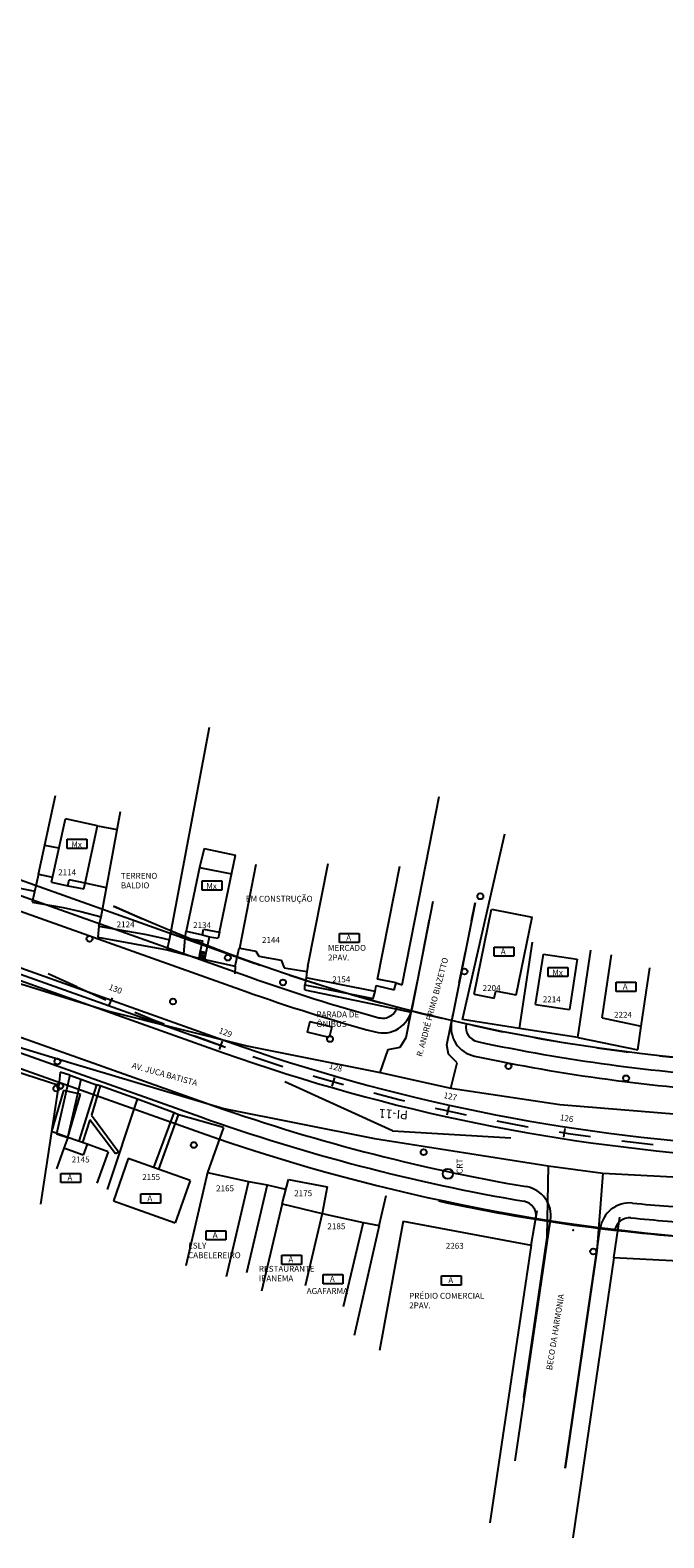
# Model space of a CAD drawing. Extents: x 178723 to 179143, y 1664738 to 1665035.
# Drawn here: x 179062 to 179064, y 1664974 to 1664979 of the extents above; entities that cross this region are included whole.
import ezdxf
from ezdxf.enums import TextEntityAlignment as Align

# ---------------------------------------------------------------- set-up
doc = ezdxf.new("R2010")
doc.units = 0
doc.header["$MEASUREMENT"] = 0
doc.linetypes.add('CENTER', pattern=[2, 1.25, -0.25, 0.25, -0.25])
doc.linetypes.add('DASHED', pattern=[0.75, 0.5, -0.25])
doc.layers.get('0').update_dxf_attribs({"linetype": 'CONTINUOUS'})
for name, color, linetype in [('BORDAASFALTO', 1, 'CONTINUOUS'), ('CALCADA', 3, 'CONTINUOUS'), ('CALÇADA', 131, 'CONTINUOUS'), ('CERCAARAME', 2, 'ARAME'), ('CERCAMADEIRA', 2, 'MADEIRA'), ('COBERTURA', 253, 'CONTINUOUS'), ('DRENAGEM', 54, 'CONTINUOUS'), ('GRADIL', 2, 'GRADIL'), ('LACAMINHO', 1, 'CONTINUOUS'), ('LAPI', 2, 'CONTINUOUS'), ('LASECOES', 2, 'CONTINUOUS'), ('MUROALVENARIA', 2, 'MURO'), ('PARONITAX', 7, 'CONTINUOUS'), ('POSTE', 1, 'CONTINUOUS'), ('PROJETO', 80, 'CONTINUOUS'), ('T-ALINH-PROJ', 6, 'CONTINUOUS'), ('T-EDIF-ALV', 1, 'CONTINUOUS'), ('T-EDIF-MX', 1, 'CONTINUOUS'), ('T-MFIO-EXIST', 2, 'DASHED'), ('TEXTO', 1, 'CONTINUOUS')]:
    doc.layers.add(name, color=color, linetype=linetype)
doc.styles.add('ROMANS', font='romans.shx', dxfattribs={"height": 1})
doc.styles.get("Standard").update_dxf_attribs({"font": 'simplex.shx'})
doc.linetypes.add('ARAME', pattern='A,3,-0.001,["X",STANDARD,S=0.2,R=0,X=-0.001,Y=-0.1],-0.001', length=3.002)
doc.linetypes.add('GRADIL', pattern='A,1,[133,ltypeshp.shx,S=0.06,R=0,X=0,Y=0],-0.12,1', length=2.12)
doc.linetypes.add('MADEIRA', pattern='A,2.5,-0.01,["|",STANDARD,S=0.1,R=0,X=-0.0001,Y=-0.1],-0.01', length=2.52)
doc.linetypes.add('MURO', pattern='A,0.7,[130,ltypeshp.shx,S=0.1,R=0,X=0,Y=0],0.7', length=1.4)

# ---------------------------------------------------------------- blocks, each defined once
blk = doc.blocks.new('NN')
at = {"layer": 'LASECOES'}
blk.add_line((0, -0.75), (0, 0.75), dxfattribs=at)
blk = doc.blocks.new('SITUAÇAO')
at = {"layer": 'BORDAASFALTO'}
for p, q in [((747.642, 468.498), (753.305, 466.746)), ((744.92, 466.621), (751.689, 464.569)), ((753.305, 466.746), (759.128, 465.284)), ((759.128, 465.284), (764.765, 464.154)), ((764.765, 464.154), (765.097, 465.13)), ((751.689, 464.569), (758.159, 462.638)), ((767.736, 463.498), (768.011, 464.575)), ((764.765, 464.154), (767.736, 463.498)), ((767.736, 463.498), (772.35, 462.808)), ((758.159, 462.638), (764.517, 461.373)), ((772.35, 462.808), (778.266, 462.319)), ((764.517, 461.373), (771.857, 460.219)), ((771.857, 460.219), (771.803, 457.212)), ((771.857, 460.219), (774.162, 459.906)), ((774.162, 459.906), (773.914, 456.637)), ((774.162, 459.906), (780.465, 459.578)), ((771.803, 457.212), (770.812, 450.451)), ((773.914, 456.637), (772.569, 447.457))]:
    blk.add_line(p, q, dxfattribs=at)
at = {"layer": 'CALCADA'}
for p, q in [((740.153, 474.973), (759.272, 468.177)), ((744.777, 466.696), (757.179, 462.288))]:
    blk.add_line(p, q, dxfattribs=at)
for centre, radius, start, end in [((784.599, 539.435), 75.625, 250.43367, 254.74895), ((764.87, 467.077), 0.625, 254.74895, 348.92084), ((769.002, 466.075), 0.625, 168.77153, 257.997), ((784.599, 539.435), 75.625, 257.997, 266.57941), ((784.599, 539.435), 81.875, 250.43367, 260.31392), ((770.719, 458.111), 0.625, 351.66448, 80.31392), ((775.289, 457.403), 0.625, 84.43315, 171.66448), ((783.329, 539.887), 82.25, 264.43315, 266.58004)]:
    blk.add_arc(centre, radius, start, end, dxfattribs=at)
at = {"layer": 'CALÇADA'}
for p, q in [((752.819, 474.574), (753.659, 474.419)), ((751.196, 473.631), (750.593, 473.742)), ((752.882, 470.337), (752.84, 469.867)), ((752.84, 469.867), (755.759, 469.343)), ((756.519, 469.847), (757.25, 469.713)), ((757.25, 469.713), (757.16, 469.281)), ((757.405, 469.222), (757.55, 469.883)), ((757.16, 469.281), (757.107, 468.99)), ((757.12, 469.06), (757.362, 469.001)), ((757.133, 469.134), (757.373, 469.075)), ((757.147, 469.208), (757.391, 469.148)), ((757.16, 469.281), (757.405, 469.222)), ((757.349, 468.936), (757.405, 469.222)), ((761.575, 467.647), (764.425, 467.06)), ((764.425, 467.06), (766.074, 466.708)), ((751.66, 464.051), (751.097, 461.571)), ((751.571, 461.414), (752.134, 463.88)), ((752.78, 463.646), (752.035, 461.257)), ((752.93, 463.597), (752.562, 462.364)), ((752.493, 462.162), (752.195, 461.202)), ((753.583, 460.731), (752.493, 462.162)), ((752.562, 462.364), (753.716, 460.805)), ((755.199, 460.148), (756.057, 462.462)), ((755.405, 460.074), (756.237, 462.38)), ((751.097, 461.571), (751.571, 461.414)), ((753.716, 460.805), (753.583, 460.731))]:
    blk.add_line(p, q, dxfattribs=at)
at = {"layer": 'CERCAARAME'}
for p, q in [((756.057, 462.462), (754.51, 463.04)), ((758.14, 461.846), (756.237, 462.38))]:
    blk.add_line(p, q, dxfattribs=at)
at = {"layer": 'CERCAMADEIRA'}
for p, q in [((751.66, 464.051), (751.249, 464.178)), ((751.66, 464.051), (752.78, 463.646)), ((752.93, 463.597), (752.78, 463.646)), ((754.51, 463.04), (752.93, 463.597))]:
    blk.add_line(p, q, dxfattribs=at)
at = {"layer": 'COBERTURA'}
for p, q in [((752.238, 471.917), (752.307, 472.147)), ((751.569, 472.04), (752.238, 471.917)), ((757.253, 469.968), (757.55, 469.883)), ((757.55, 469.883), (757.924, 469.831)), ((757.974, 470.076), (757.924, 469.831)), ((751.385, 463.405), (750.875, 461.666)), ((752.108, 463.247), (751.385, 463.405)), ((751.571, 461.414), (752.108, 463.247)), ((751.571, 461.414), (750.875, 461.666)), ((751.571, 461.414), (751.407, 460.961)), ((752.387, 461.136), (751.571, 461.414)), ((760.617, 458.612), (760.887, 459.649)), ((760.887, 459.649), (762.515, 459.329)), ((762.515, 459.329), (762.308, 458.212))]:
    blk.add_line(p, q, dxfattribs=at)
at = {"layer": 'DRENAGEM'}
blk.add_circle((767.613, 459.885), 0.214, dxfattribs=at)
at = {"layer": 'GRADIL'}
for p, q in [((766.404, 471.507), (767.244, 475.814)), ((747.18, 472.394), (750.172, 471.819)), ((750.328, 472.529), (750.926, 472.398)), ((753.205, 471.96), (752.307, 472.147)), ((765.686, 467.866), (766.404, 471.507)), ((750.069, 471.351), (751.366, 471.126)), ((751.366, 471.126), (752.112, 470.959)), ((752.112, 470.959), (752.98, 470.735)), ((754.887, 469.98), (755.581, 469.833)), ((755.759, 469.343), (756.465, 469.16)), ((757.107, 468.99), (757.349, 468.936)), ((761.627, 468.157), (761.58, 467.86)), ((761.58, 467.86), (764.458, 467.278)), ((765.43, 467.942), (765.686, 467.866)), ((764.458, 467.278), (764.541, 467.581)), ((751.192, 463.612), (748.839, 464.369)), ((756.237, 462.38), (756.057, 462.462)), ((759.194, 459.557), (759.99, 459.422)), ((759.99, 459.422), (760.765, 459.238)), ((764.042, 457.831), (764.712, 457.698))]:
    blk.add_line(p, q, dxfattribs=at)
at = {"layer": 'LACAMINHO', "linetype": 'CENTER'}
blk.add_line((751.95, 467.772), (663.321, 508.15), dxfattribs=at)
at = {"layer": 'LACAMINHO', "color": 5}
for p, q in [((736.842, 476.813), (759.482, 468.766)), ((739.637, 467.86), (756.97, 461.699))]:
    blk.add_line(p, q, dxfattribs=at)
at = {"layer": 'LACAMINHO'}
blk.add_line((727.606, 476.116), (758.226, 465.233), dxfattribs=at)
at = {"layer": 'LACAMINHO', "color": 5, "linetype": 'CENTER'}
blk.add_arc((784.599, 539.435), 75, 245.50624, 266.57941, dxfattribs=at)
at = {"layer": 'LACAMINHO', "linetype": 'CENTER'}
blk.add_arc((784.599, 539.435), 78.75, 245.50624, 266.57941, dxfattribs=at)
at = {"layer": 'LACAMINHO', "color": 5, "linetype": 'CONTINUOUS'}
blk.add_arc((784.599, 539.435), 82.5, 250.43367, 266.57941, dxfattribs=at)
at = {"layer": 'LAPI'}
for q in [(760.729, 463.772), (770.27, 461.401)]:
    blk.add_line((765.279, 461.699), q, dxfattribs=at)
at = {"layer": 'MUROALVENARIA'}
for p, q in [((755.857, 469.764), (757.556, 478.73)), ((750.328, 472.529), (751.055, 475.848)), ((753.205, 471.96), (753.799, 475.181)), ((768.236, 466.396), (770.025, 474.229)), ((750.328, 472.529), (750.069, 471.351)), ((752.98, 470.735), (753.205, 471.96)), ((752.882, 470.337), (752.98, 470.735)), ((752.882, 470.337), (754.887, 469.98)), ((755.581, 469.833), (755.857, 469.764)), ((755.759, 469.343), (755.857, 469.764)), ((756.465, 469.16), (756.519, 469.847)), ((756.519, 469.847), (756.571, 470.124)), ((770.646, 466.019), (771.187, 469.666)), ((756.465, 469.16), (757.107, 468.99)), ((758.636, 468.647), (758.804, 469.414)), ((773.099, 465.636), (773.656, 469.327)), ((757.349, 468.936), (758.636, 468.647)), ((758.636, 468.647), (758.618, 468.32)), ((761.575, 467.647), (761.58, 467.86)), ((770.646, 466.019), (768.236, 466.396)), ((773.099, 465.636), (770.646, 466.019)), ((775.634, 465.122), (775.782, 466.11)), ((773.099, 465.636), (775.634, 465.122)), ((751.249, 464.178), (751.192, 463.612)), ((750.436, 458.609), (751.192, 463.612)), ((753.238, 459.221), (754.51, 463.04)), ((758.14, 461.846), (757.474, 459.94)), ((759.99, 459.422), (759.114, 455.709)), ((764.712, 457.698), (765.012, 458.972)), ((771.14, 456.868), (771.388, 458.332)), ((764.712, 457.698), (763.66, 453.064)), ((774.622, 456.343), (774.875, 458.049))]:
    blk.add_line(p, q, dxfattribs=at)
at = {"layer": 'PARONITAX'}
for p, q in [((761.785, 466.31), (761.675, 465.86)), ((762.603, 465.633), (761.675, 465.86)), ((761.785, 466.31), (762.712, 466.083)), ((762.712, 466.083), (762.603, 465.633))]:
    blk.add_line(p, q, dxfattribs=at)
at = {"layer": 'POSTE'}
for centre in [(768.988, 471.597), (752.486, 469.805), (758.323, 469.006), (768.318, 468.42), (760.654, 467.962), (756.009, 467.154), (762.64, 465.575), (751.129, 464.621), (770.176, 464.428), (775.143, 463.914), (751.086, 463.482), (751.242, 463.59), (756.892, 461.099), (766.594, 460.794), (773.758, 456.603)]:
    blk.add_circle(centre, 0.125, dxfattribs=at)
at = {"layer": 'PROJETO'}
for p, q in [((735.67, 473.515), (758.31, 465.468)), ((744.757, 472.673), (759.063, 467.588)), ((740.684, 471.202), (758.142, 464.997)), ((766.985, 471.371), (766.097, 466.836)), ((768.768, 471.318), (767.776, 466.319)), ((744.986, 467.285), (757.389, 462.877)), ((770.466, 447.765), (771.955, 457.93)), ((772.569, 447.457), (774.052, 457.584))]:
    blk.add_line(p, q, dxfattribs=at)
for centre, radius, start, end in [((784.599, 539.435), 76.25, 250.43367, 254.74895), ((764.87, 467.077), 1.25, 254.74895, 348.92084), ((769.002, 466.075), 1.25, 168.77153, 257.997), ((784.599, 539.435), 78.5, 250.43367, 266.57941), ((784.599, 539.435), 79, 250.43367, 266.57941), ((784.599, 539.435), 76.25, 257.997, 266.57941), ((784.599, 539.435), 81.25, 250.43367, 260.31392), ((770.719, 458.111), 1.25, 351.66448, 80.31392), ((775.289, 457.403), 1.25, 84.43315, 171.66448), ((783.329, 539.887), 81.625, 264.43315, 266.58004)]:
    blk.add_arc(centre, radius, start, end, dxfattribs=at)
at = {"layer": 'T-ALINH-PROJ', "linetype": 'CONTINUOUS'}
for centre, start, end in [((784.588, 539.45), 245.50838, 266.58276), ((783.203, 532.019), 257.69266, 266.58245)]:
    blk.add_arc(centre, 75, start, end, dxfattribs=at)
at = {"layer": 'T-ALINH-PROJ'}
blk.add_point((772.913, 457.5), dxfattribs=at)
at = {"layer": 'T-EDIF-ALV'}
for p, q in [((758.828, 469.409), (759.529, 472.955)), ((761.704, 468.643), (762.561, 472.982)), ((764.645, 468.097), (765.589, 472.873)), ((768.731, 467.462), (769.46, 471.055)), ((769.46, 471.055), (771.174, 470.722)), ((770.501, 467.418), (771.174, 470.722)), ((758.828, 469.409), (759.506, 469.277)), ((759.506, 469.277), (759.63, 469.063)), ((759.63, 469.063), (760.58, 468.902)), ((774.129, 466.467), (774.527, 469.126)), ((760.58, 468.902), (760.707, 468.579)), ((760.707, 468.579), (761.668, 468.418)), ((761.668, 468.418), (761.627, 468.157)), ((761.704, 468.643), (761.668, 468.418)), ((775.782, 466.11), (776.146, 468.574)), ((764.541, 467.581), (761.627, 468.157)), ((764.541, 467.581), (764.591, 467.825)), ((764.591, 467.825), (765.353, 467.648)), ((765.43, 467.942), (764.645, 468.097)), ((765.353, 467.648), (765.43, 467.942)), ((768.731, 467.462), (769.574, 467.299)), ((769.574, 467.299), (769.636, 467.597)), ((770.501, 467.418), (769.636, 467.597)), ((774.129, 466.467), (775.782, 466.11)), ((751.407, 460.961), (751.094, 460.094)), ((752.218, 460.668), (751.407, 460.961)), ((752.387, 461.136), (752.218, 460.668)), ((753.269, 460.818), (752.387, 461.136)), ((753.269, 460.818), (752.788, 459.486)), ((754.113, 460.534), (753.491, 458.749)), ((756.734, 459.602), (754.113, 460.534)), ((756.734, 459.602), (756.1, 457.821)), ((757.474, 459.94), (756.559, 455.997)), ((757.474, 459.94), (759.194, 459.557)), ((759.194, 459.557), (758.253, 455.537)), ((753.491, 458.749), (756.1, 457.821)), ((760.617, 458.612), (759.746, 454.934)), ((760.617, 458.612), (762.308, 458.212)), ((762.308, 458.212), (761.594, 455.162)), ((762.308, 458.212), (764.042, 457.831)), ((764.042, 457.831), (763.201, 454.271)), ((765.727, 457.889), (764.726, 452.425)), ((765.727, 457.889), (771.14, 456.868)), ((771.14, 456.868), (769.387, 445.154)), ((774.622, 456.343), (772.889, 444.522)), ((787.067, 455.7), (774.622, 456.343))]:
    blk.add_line(p, q, dxfattribs=at)
at = {"layer": 'T-EDIF-MX'}
for p, q in [((750.882, 472.197), (751.468, 474.87)), ((752.819, 474.574), (751.468, 474.87)), ((752.307, 472.147), (752.819, 474.574)), ((757.321, 473.61), (757.123, 472.817)), ((757.321, 473.61), (758.643, 473.339)), ((757.123, 472.817), (756.571, 470.124)), ((757.123, 472.817), (758.479, 472.54)), ((757.974, 470.076), (758.643, 473.339)), ((750.882, 472.197), (751.569, 472.04)), ((751.569, 472.04), (751.625, 472.297)), ((752.307, 472.147), (751.625, 472.297)), ((756.571, 470.124), (757.253, 469.968)), ((757.253, 469.968), (757.303, 470.213)), ((757.303, 470.213), (757.974, 470.076)), ((771.323, 467.035), (771.652, 469.157)), ((771.652, 469.157), (773.081, 468.945)), ((773.081, 468.945), (772.757, 466.821)), ((771.323, 467.035), (772.757, 466.821))]:
    blk.add_line(p, q, dxfattribs=at)
at = {"layer": 'T-MFIO-EXIST'}
for p, q in [((766.074, 466.708), (766.985, 471.371)), ((767.58, 465.331), (768.768, 471.318)), ((765.852, 465.634), (766.074, 466.708)), ((765.097, 465.13), (765.602, 465.236)), ((765.602, 465.236), (765.852, 465.634)), ((767.639, 464.928), (767.58, 465.331)), ((768.011, 464.575), (767.639, 464.928))]:
    blk.add_line(p, q, dxfattribs=at)
at = {"layer": 'TEXTO'}
for p, q in [((751.541, 474.004), (752.373, 474.004)), ((751.541, 473.615), (751.541, 474.004)), ((752.373, 473.615), (751.541, 473.615)), ((752.373, 474.004), (752.373, 473.615)), ((757.239, 472.25), (758.072, 472.25)), ((757.239, 471.861), (757.239, 472.25)), ((758.072, 472.25), (758.072, 471.861)), ((758.072, 471.861), (757.239, 471.861)), ((763.043, 469.644), (763.043, 470.033)), ((763.043, 470.033), (763.876, 470.033)), ((763.876, 469.644), (763.043, 469.644)), ((763.876, 470.033), (763.876, 469.644)), ((769.568, 469.452), (770.401, 469.452)), ((769.568, 469.064), (769.568, 469.452)), ((770.401, 469.064), (769.568, 469.064)), ((770.401, 469.452), (770.401, 469.064)), ((771.851, 468.598), (772.683, 468.598)), ((771.851, 468.209), (771.851, 468.598)), ((772.683, 468.598), (772.683, 468.209)), ((772.683, 468.209), (771.851, 468.209)), ((774.72, 467.577), (774.72, 467.966)), ((774.72, 467.966), (775.552, 467.966)), ((775.552, 467.966), (775.552, 467.577)), ((775.552, 467.577), (774.72, 467.577)), ((751.272, 459.512), (751.272, 459.901)), ((751.272, 459.901), (752.104, 459.901)), ((752.104, 459.512), (751.272, 459.512)), ((752.104, 459.901), (752.104, 459.512)), ((754.647, 458.644), (754.647, 459.033)), ((754.647, 459.033), (755.479, 459.033)), ((755.479, 459.033), (755.479, 458.644)), ((755.479, 458.644), (754.647, 458.644)), ((757.405, 457.093), (757.405, 457.482)), ((757.405, 457.482), (758.237, 457.482)), ((758.237, 457.093), (757.405, 457.093)), ((758.237, 457.482), (758.237, 457.093)), ((760.6, 456.064), (760.6, 456.453)), ((760.6, 456.453), (761.433, 456.453)), ((761.433, 456.453), (761.433, 456.064)), ((761.433, 456.064), (760.6, 456.064)), ((762.353, 455.241), (762.353, 455.629)), ((762.353, 455.629), (763.185, 455.629)), ((763.185, 455.629), (763.185, 455.241)), ((763.185, 455.241), (762.353, 455.241)), ((767.352, 455.189), (767.352, 455.578)), ((767.352, 455.578), (768.184, 455.578)), ((768.184, 455.189), (767.352, 455.189)), ((768.184, 455.578), (768.184, 455.189))]:
    blk.add_line(p, q, dxfattribs=at)
at = {"layer": 'LASECOES', "xscale": 0.25, "yscale": 0.25, "zscale": 0.25}
for p, rotation in [((753.367, 467.144), 156.6342143150604), ((758.017, 465.308), 160.2720415857314), ((762.774, 463.77), 163.9098688564023), ((767.619, 462.538), 167.5476961270734), ((772.532, 461.615), 171.1855233977444)]:
    blk.add_blockref('NN', p, dxfattribs=dict(at, rotation=rotation))
at = {"layer": 'DRENAGEM', "style": 'ROMANS'}
blk.add_text('CRT', height=0.25, rotation=89.95352, dxfattribs=at).set_placement((768.238, 459.884))
at = {"layer": 'LAPI', "style": 'ROMANS'}
blk.add_text('PI-11', height=0.375, rotation=176.58004, dxfattribs=at).set_placement((765.324, 462.448), align=Align.MIDDLE)
at = {"layer": 'LASECOES', "style": 'ROMANS'}
for s, rotation, p in [('130', 339, (753.567, 467.655)), ('129', 339, (758.217, 465.819)), ('128', 344, (762.872, 464.35)), ('127', 348, (767.717, 463.118)), ('126', 351, (772.63, 462.195))]:
    blk.add_text(s, height=0.25, rotation=rotation, dxfattribs=at).set_placement(p, align=Align.MIDDLE)
at = {"layer": 'TEXTO', "style": 'ROMANS'}
for s, p in [('Mx', (751.719, 473.661)), ('2114', (751.162, 472.487)), ('TERRENO', (753.809, 472.335)), ('BALDIO', (753.809, 471.931)), ('Mx', (757.417, 471.907)), ('EM CONSTRUÇÃO', (759.085, 471.366)), ('2124', (753.63, 470.283)), ('2134', (756.858, 470.254)), ('2144', (759.768, 469.63)), ('A', (763.325, 469.725)), ('2PAV.', (762.554, 468.889)), ('MERCADO', (762.554, 469.294)), ('A', (769.85, 469.144)), ('Mx', (772.028, 468.255)), ('2154', (762.74, 467.967)), ('2204', (769.087, 467.6)), ('A', (775.002, 467.657)), ('2214', (771.626, 467.124)), ('ÔNIBUS', (762.069, 466.082)), ('PARADA DE', (762.069, 466.487)), ('2224', (774.633, 466.47)), ('2145', (751.732, 460.364)), ('A', (751.554, 459.593)), ('2155', (754.709, 459.622)), ('2165', (757.831, 459.147)), ('A', (754.929, 458.725)), ('2175', (761.129, 458.941)), ('2185', (762.531, 457.544)), ('ESLY', (756.646, 456.728)), ('A', (757.687, 457.174)), ('2263', (767.53, 456.72)), ('CABELEREIRO', (756.646, 456.323)), ('A', (760.882, 456.145)), ('RESTAURANTE', (759.635, 455.75)), ('IPANEMA', (759.635, 455.345)), ('AGAFARMA', (761.655, 454.816)), ('A', (762.635, 455.321)), ('A', (767.634, 455.27)), ('2PAV.', (765.984, 454.206)), ('PRÉDIO COMERCIAL', (765.984, 454.61))]:
    blk.add_text(s, height=0.25, dxfattribs=at).set_placement(p)
for s, rotation, p in [('R. ANDRÉ PRIMO BIAZETTO', 74.99782, (766.525, 464.809)), ('AV. JUCA BATISTA', 344.41033, (754.251, 464.352)), ('BECO DA HARMONIA', 80.89684, (772.016, 451.585))]:
    blk.add_text(s, height=0.25, rotation=rotation, dxfattribs=at).set_placement(p)

msp = doc.modelspace()

# ---------------------------------------------------------------- block references
at = {"xscale": 0.07500000000000001, "yscale": 0.07500000000000001, "zscale": 0.07500000000000001}
msp.add_blockref('SITUAÇAO', (179005.4671, 1664940.7086), dxfattribs=at)

doc.saveas('drawing.dxf')
